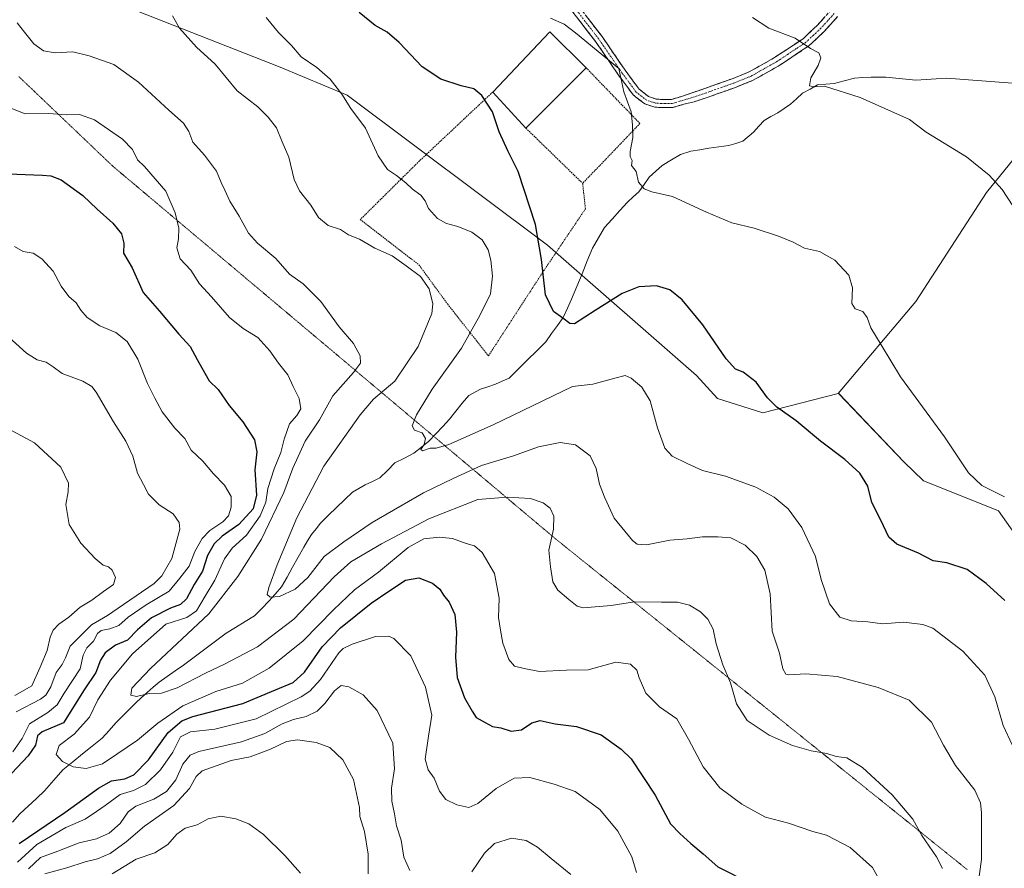
# Model space of a CAD drawing. Units: metres. Extents: x 594367 to 597843, y 4687428 to 4689790.
# Drawn here: x 594592 to 594931, y 4688793 to 4689085 of the extents above; entities that cross this region are included whole.
import ezdxf

# ---------------------------------------------------------------- set-up
doc = ezdxf.new("R2010")
doc.units = ezdxf.units.M
doc.header["$MEASUREMENT"] = 0
for name, pattern in [('TRAZO_Y_PUNTO', [1, 0.5, -0.25, 0, -0.25]), ('TRAZOS', [0.75, 0.5, -0.25]), ('TRAZOS2', [0.375, 0.25, -0.125]), ('TRAZOSX2', [1.5, 1, -0.5])]:
    doc.linetypes.add(name, pattern=pattern)
for name, color, linetype, lineweight in [('Alambrada', 19, 'TRAZOS', 0), ('Camino', 19, 'TRAZOSX2', 0), ('Camino Cxs', 19, 'Continuous', 0), ('Camino eje', 19, 'TRAZO_Y_PUNTO', 0), ('Corriente natural lineal', 142, 'Continuous', 13), ('Cultivos herbáceos CxS', 92, 'Continuous', 0), ('Curva de nivel maestra', 36, 'Continuous', 30), ('Curva de nivel normal', 36, 'Continuous', 0), ('Edificación industrial', 135, 'Continuous', 13), ('Edificación industrial Cxs', 135, 'Continuous', 13), ('Matorral CxS', 135, 'Continuous', 0), ('Pastizal CxS', 92, 'Continuous', 0), ('Vía pecuaria eje', 92, 'TRAZOS2', 0)]:
    doc.layers.add(name, color=color, linetype=linetype, lineweight=lineweight)

# ---------------------------------------------------------------- blocks, each defined once
blk = doc.blocks.new('*U150')
at = {"layer": 'Cultivos herbáceos CxS', "color": 92, "linetype": 'Continuous', "lineweight": 0}
blk.add_polyline3d([(594961.1677, 4688870.7179, 322.3136), (594929.1965, 4688916.0289, 320.7048), (594913.4271, 4688922.3397, 321.1479), (594903.3383, 4688926.3615, 321.5859), (594896.6071, 4688932.8573, 321.7503), (594874.1159, 4688956.4143, 322.012), (594874.0489, 4688956.4061, 322.0185), (594873.9901, 4688956.3989, 322.0242), (594900.7119, 4688988.1483, 318.1957), (594925.1021, 4689025.7375, 315.4571), (594961.8959, 4689070.9613, 308.5964)], dxfattribs=at)
blk = doc.blocks.new('*U154')
at = {"layer": 'Matorral CxS', "color": 135, "linetype": 'Continuous', "lineweight": 0}
blk.add_polyline3d([(594623.3317, 4689091.7613, 335.9978), (594681.6511, 4689068.9427, 331.8079), (594704.7361, 4689059.3025, 329.6536), (594773.7639, 4689007.5919, 324.0077), (594825.1591, 4688962.6037, 326.5043), (594832.2977, 4688954.7489, 326.4401), (594848.0019, 4688949.7497, 325.7291), (594873.9901, 4688956.3989, 322.0242), (594874.0489, 4688956.4061, 322.0185), (594874.1159, 4688956.4143, 322.012), (594896.6071, 4688932.8573, 321.7503), (594903.3383, 4688926.3615, 321.5859), (594913.4271, 4688922.3397, 321.1479), (594929.1965, 4688916.0289, 320.7048), (594961.1677, 4688870.7179, 322.3136)], dxfattribs=at)

msp = doc.modelspace()

# ---------------------------------------------------------------- linework, layer by layer
at = {"layer": 'Alambrada', "color": 19, "linetype": 'TRAZOS', "lineweight": 0}
for points in [[(594787.03, 4689068.72, 320.7), (594805.62, 4689049.49, 319.58), (594785.87, 4689028.85, 322.28)], [(594754.85, 4689060.3, 324.67), (594729.6, 4689036.58, 328.58), (594709.23, 4689016.39, 333.37), (594729.41, 4689000.8, 334.16), (594739.28, 4688987.28, 333.67), (594753.39, 4688969.39, 327.47), (594772, 4688998.05, 324.96), (594786.83, 4689020.08, 322.03), (594785.87, 4689028.85, 322.28)], [(594766.32, 4689047.87, 323.49), (594785.87, 4689028.85, 322.28)]]:
    msp.add_polyline3d(points, dxfattribs=at)
at = {"layer": 'Camino', "color": 19, "linetype": 'TRAZOSX2', "lineweight": 0}
for points in [[(594873.77, 4689086.33), (594869.07, 4689081.17), (594863.83, 4689076.22), (594853.31, 4689069.26), (594844.61, 4689064.37), (594838.51, 4689061.92), (594829.08, 4689058.57), (594824.25, 4689056.94), (594820.79, 4689056.13), (594816.89, 4689054.97), (594812.98, 4689054.97), (594810.7, 4689055.14), (594807.29, 4689056.22), (594803.29, 4689059.35), (594798.24, 4689066.19), (594790.31, 4689077.77), (594781.73, 4689088.89)], [(594784.01, 4689090.52), (594792.58, 4689079.42), (594800.52, 4689067.82), (594805.32, 4689061.32), (594808.62, 4689058.74), (594811.24, 4689057.91), (594813.09, 4689057.77), (594816.48, 4689057.77), (594819.99, 4689058.81), (594823.3, 4689059.98), (594828.04, 4689061.58), (594837.38, 4689064.9), (594843.23, 4689067.25), (594851.65, 4689071.98), (594852.35, 4689072.44), (594855.21, 4689074.33), (594861.84, 4689078.72), (594866.8, 4689083.4), (594871.36, 4689088.41)]]:
    msp.add_lwpolyline(points, dxfattribs=at)
at = {"layer": 'Camino Cxs', "color": 19, "linetype": 'Continuous', "lineweight": 0}
for points in [[(594873.77, 4689086.33, 313.91), (594871.42, 4689083.75, 314.16), (594869.07, 4689081.17, 314.43), (594866.45, 4689078.7, 314.63), (594863.83, 4689076.22, 314.93), (594860.32, 4689073.9, 315.24), (594856.82, 4689071.58, 315.52), (594853.31, 4689069.26, 315.77), (594848.96, 4689066.82, 316.09), (594844.61, 4689064.37, 316.44), (594841.56, 4689063.15, 316.6), (594838.51, 4689061.92, 316.81), (594835.37, 4689060.8, 317.03), (594832.22, 4689059.69, 317.3), (594829.08, 4689058.57, 317.53), (594826.67, 4689057.76, 317.68), (594824.25, 4689056.94, 317.86), (594820.79, 4689056.13, 318.13), (594816.89, 4689054.97, 318.46), (594812.98, 4689054.97, 318.81), (594810.7, 4689055.14, 319.03), (594807.29, 4689056.22, 319.34), (594805.29, 4689057.79, 319.49), (594803.29, 4689059.35, 319.62), (594800.77, 4689062.77, 319.73), (594798.24, 4689066.19, 319.94), (594795.6, 4689070.05, 320.1), (594792.95, 4689073.91, 319.9), (594790.31, 4689077.77, 319.53), (594787.45, 4689081.48, 319.43), (594784.59, 4689085.18, 319.31), (594781.73, 4689088.89, 319.06)], [(594786.87, 4689086.82, 318.96), (594789.72, 4689083.12, 319.17), (594792.58, 4689079.42, 319.34), (594795.23, 4689075.55, 319.79), (594797.87, 4689071.68, 319.95), (594800.52, 4689067.82, 319.63), (594802.92, 4689064.57, 319.45), (594805.32, 4689061.32, 319.34), (594808.62, 4689058.74, 319.13), (594811.24, 4689057.91, 318.89), (594813.09, 4689057.77, 318.71), (594816.48, 4689057.77, 318.38), (594819.99, 4689058.81, 318.06), (594823.3, 4689059.98, 317.8), (594825.67, 4689060.78, 317.6), (594828.04, 4689061.58, 317.42), (594832.71, 4689063.24, 317.06), (594837.38, 4689064.9, 316.75), (594840.31, 4689066.08, 316.57), (594843.23, 4689067.25, 316.36), (594847.44, 4689069.62, 315.96), (594851.65, 4689071.98, 315.68), (594852.35, 4689072.44, 315.64), (594855.21, 4689074.33, 315.44), (594858.53, 4689076.53, 315.19), (594861.84, 4689078.72, 314.85), (594864.32, 4689081.06, 314.6), (594866.8, 4689083.4, 314.41), (594869.08, 4689085.91, 314.16)]]:
    msp.add_polyline3d(points, dxfattribs=at)
at = {"layer": 'Camino eje', "color": 19, "linetype": 'TRAZO_Y_PUNTO', "lineweight": 0}
msp.add_lwpolyline([(594872.57, 4689087.37), (594867.94, 4689082.29), (594865.46, 4689079.95), (594862.84, 4689077.47), (594859.52, 4689075.28), (594852.66, 4689070.74), (594848.27, 4689068.26), (594843.92, 4689065.81), (594837.95, 4689063.41), (594828.56, 4689060.08), (594823.78, 4689058.46), (594820.39, 4689057.47), (594816.69, 4689056.37), (594813.03, 4689056.37), (594810.97, 4689056.53), (594807.95, 4689057.48), (594804.3, 4689060.34), (594799.38, 4689067), (594791.44, 4689078.59), (594782.87, 4689089.71)], dxfattribs=at)
at = {"layer": 'Corriente natural lineal', "color": 142, "linetype": 'Continuous', "lineweight": 13}
msp.add_polyline3d([(594589.32, 4688808.73, 347.62), (594591.86, 4688811.62, 347.2), (594594.71, 4688814.25, 346.76), (594597.55, 4688816.87, 346.48), (594600.4, 4688819.5, 346.22), (594603.56, 4688823.12, 345.79), (594606.71, 4688826.73, 345.16), (594610.09, 4688829.47, 344.32), (594613.47, 4688832.21, 343.71), (594616.84, 4688834.94, 343.48), (594620.22, 4688837.68, 342.63), (594622.6, 4688840.33, 342.29), (594624.98, 4688842.98, 341.9), (594628.41, 4688846.42, 341.4), (594631.83, 4688849.85, 340.34), (594633.8, 4688851.64, 339.78), (594635.76, 4688853.43, 339.33), (594637.84, 4688855.17, 339.19), (594639.91, 4688856.91, 338.81), (594642.69, 4688858.87, 338.37), (594645.46, 4688860.84, 338.34), (594648.24, 4688862.8, 338.1), (594651.93, 4688865.55, 337.85), (594655.61, 4688868.29, 337.46), (594659.3, 4688871.04, 337.37), (594662.98, 4688873.78, 337.07), (594666.25, 4688875.79, 336.9), (594669.53, 4688877.8, 336.5), (594672.8, 4688879.81, 336.22), (594675.27, 4688882.34, 336.15), (594677.73, 4688884.87, 335.72), (594679.9, 4688887.31, 334.6), (594682.06, 4688889.75, 333.85), (594683.97, 4688893.19, 333.92), (594685.88, 4688896.63, 333.33), (594687.79, 4688900.06, 333.18), (594689.7, 4688903.5, 333.14), (594691.07, 4688905.66, 333.03), (594692.44, 4688907.81, 332.91), (594693.97, 4688909.81, 332.83), (594695.5, 4688911.8, 332.79), (594698.26, 4688914.46, 332.59), (594701.03, 4688917.11, 332.04), (594703.79, 4688919.77, 332.01), (594706.55, 4688922.42, 331.76), (594708.72, 4688923.68, 331.52), (594710.89, 4688924.94, 331.35), (594713.41, 4688926.16, 331.26), (594715.92, 4688927.37, 331.24), (594718.55, 4688929.93, 331.1), (594721.17, 4688932.49, 330.93), (594724.45, 4688934.18, 330.51), (594727.73, 4688935.86, 330.28), (594730.31, 4688937.91, 330.06), (594732.88, 4688939.96, 329.79), (594735.25, 4688942.5, 329.45), (594737.62, 4688945.05, 329.29), (594739.99, 4688947.59, 329.13), (594742.19, 4688950.32, 328.8), (594744.39, 4688953.06, 328.5), (594746.59, 4688955.79, 328.33), (594750.61, 4688957.93, 327.89), (594753.22, 4688958.77, 327.74), (594755.83, 4688959.61, 327.72), (594758.16, 4688960.66, 327.65), (594760.49, 4688961.71, 327.54), (594763.67, 4688964.85, 327.11), (594766.85, 4688968, 326.43), (594770.02, 4688971.14, 326.09), (594773.2, 4688974.28, 325.78), (594775.17, 4688977.08, 325.56), (594777.14, 4688979.88, 325.24), (594779.11, 4688982.68, 324.75), (594780.59, 4688985.83, 324.27), (594782.06, 4688988.98, 323.81), (594783.86, 4688993.35, 323.54), (594785.65, 4688997.73, 323.16), (594787.45, 4689002.1, 322.49), (594789.24, 4689006.47, 322.06), (594791.3, 4689010.04, 321.82), (594793.35, 4689013.6, 321.71), (594796.01, 4689016.54, 321.37), (594798.68, 4689019.49, 321.02), (594801.34, 4689022.43, 320.61), (594803.28, 4689024.19, 320.4), (594805.22, 4689025.95, 320.15), (594807.03, 4689028.49, 319.76), (594808.84, 4689031.03, 319.5), (594811.07, 4689033.04, 319.15), (594813.3, 4689035.05, 318.8), (594816.47, 4689036.96, 318.48), (594819.64, 4689038.86, 318.38), (594823.15, 4689039.91, 318.26), (594826.25, 4689040.44, 318.14), (594829.35, 4689040.97, 318.05), (594832.8, 4689041.43, 317.95), (594836.24, 4689041.89, 317.81), (594838.64, 4689042.65, 317.57), (594841.03, 4689043.41, 317.28), (594844.81, 4689046.55, 316.95), (594846.61, 4689048.56, 316.83), (594848.41, 4689050.56, 316.58), (594850.77, 4689051.88, 316.41), (594853.12, 4689053.19, 316.25), (594855.34, 4689054.67, 316.16), (594857.55, 4689056.15, 315.98), (594859.6, 4689058.02, 315.66), (594861.64, 4689059.89, 315.38), (594864.26, 4689061.35, 315.14), (594866.87, 4689062.81, 314.72), (594869.7, 4689063.04, 314.58), (594872.52, 4689063.26, 314.45), (594876.06, 4689064.21, 314.33), (594879.6, 4689065.15, 314.14), (594882.44, 4689065.33, 313.94), (594885.28, 4689065.51, 313.64), (594887.86, 4689065.5, 313.34), (594890.43, 4689065.48, 313.01), (594893.87, 4689065.13, 312.81), (594897.3, 4689064.79, 312.71), (594900.74, 4689064.44, 312.58), (594904.26, 4689064.65, 312.43), (594907.77, 4689064.87, 312.27), (594911.29, 4689065.08, 312.12), (594915.83, 4689064.75, 311.91), (594920.38, 4689064.42, 311.91), (594924.92, 4689064.1, 311.64), (594929.47, 4689063.77, 311.37), (594934.01, 4689063.44, 311.14)], dxfattribs=at)
at = {"layer": 'Cultivos herbáceos CxS', "color": 92, "linetype": 'Continuous', "lineweight": 0}
for points in [[(594678.56, 4689196.16, 318.43), (594705.79, 4689180.58, 316.77), (594713.01, 4689209.44, 314.39), (594729.19, 4689224.04, 312.54), (594771.62, 4689237.14, 310.3), (594792.65, 4689241.94, 308.98), (594808.42, 4689245.55, 308.12), (594827.34, 4689236.08, 307.81), (594930.36, 4689128.81, 308.89), (594959.79, 4689100.41, 308.36), (594961.9, 4689070.96, 308.6), (594925.1, 4689025.74, 315.46), (594900.71, 4688988.15, 318.2), (594873.99, 4688956.4, 322.02)], [(595027.79, 4688761.68, 327.88), (595015.47, 4688800.79, 325.01), (595010.81, 4688810.22, 324.21), (594996.5, 4688825.14, 323.42), (594985.73, 4688833.67, 323.02), (594970.28, 4688854.27, 322.02), (594961.17, 4688870.72, 322.31), (594929.2, 4688916.03, 320.7), (594913.43, 4688922.34, 321.15), (594903.34, 4688926.36, 321.59), (594896.61, 4688932.86, 321.75), (594874.12, 4688956.41, 322.01), (594874.05, 4688956.41, 322.02), (594873.99, 4688956.4, 322.02)]]:
    msp.add_polyline3d(points, dxfattribs=at)
at = {"layer": 'Curva de nivel maestra', "color": 36, "linetype": 'Continuous', "lineweight": 30}
for points in [[(594931.38, 4688885.05, 325), (594924.97, 4688890.98, 325), (594918.4, 4688895.72, 325), (594911.35, 4688898.13, 325), (594906.68, 4688898.77, 325), (594901.68, 4688901.41, 325), (594894.18, 4688904.53, 325), (594891.36, 4688906.92, 325), (594888.61, 4688912.74, 325), (594885.55, 4688918.88, 325), (594884.18, 4688924.5, 325), (594881.46, 4688928.95, 325), (594876.28, 4688933.66, 325), (594867.81, 4688940.03, 325), (594859.48, 4688947.03, 325), (594852.85, 4688951.74, 325), (594849.62, 4688954.96, 325), (594845.71, 4688960.33, 325), (594841.17, 4688963.73, 325), (594838.51, 4688964.83, 325), (594835.34, 4688968.43, 325), (594827.3, 4688980.07, 325), (594820.17, 4688988.72, 325), (594815.95, 4688992.17, 325), (594811.29, 4688993.59, 325), (594805.19, 4688993.19, 325), (594799.48, 4688990.88, 325), (594790.2, 4688985.01, 325), (594783.07, 4688980.45, 325), (594781.48, 4688980.61, 325), (594779.01, 4688982.4, 325), (594775.82, 4688984.68, 325), (594773.04, 4688990.43, 325), (594771.69, 4689002.57, 325), (594769.66, 4689014.66, 325), (594763.69, 4689032.91, 325), (594760.16, 4689039.89, 325), (594757.11, 4689046.67, 325), (594754.76, 4689053.49, 325), (594751.12, 4689059.14, 325), (594748.35, 4689061.42, 325), (594743.98, 4689062.5, 325), (594737, 4689064.78, 325), (594730.57, 4689069.02, 325), (594722.59, 4689077.37, 325), (594718.44, 4689080.91, 325), (594714.31, 4689083.22, 325), (594708.85, 4689087.74, 325)], [(594584.69, 4689032.29, 350), (594599.71, 4689031.67, 350), (594602.57, 4689031.49, 350), (594606.13, 4689030.06, 350), (594613.59, 4689024.7, 350), (594618.53, 4689019.97, 350), (594623.92, 4689015.14, 350), (594626.93, 4689011.48, 350), (594627.73, 4689008.28, 350), (594627.56, 4689004.78, 350), (594630.54, 4688999.76, 350), (594634.36, 4688991.25, 350), (594639.96, 4688984.85, 350), (594646.71, 4688976.93, 350), (594650.57, 4688972.68, 350), (594652.94, 4688968.17, 350), (594655.63, 4688963.45, 350), (594657.13, 4688960.78, 350), (594660.24, 4688957.79, 350), (594664.06, 4688952.28, 350), (594668.74, 4688946.62, 350), (594672.74, 4688940.44, 350), (594673.5, 4688936.36, 350), (594672.88, 4688930.08, 350), (594673.43, 4688921.35, 350), (594672.32, 4688916.73, 350), (594667.32, 4688911.31, 350), (594661.55, 4688907.23, 350), (594658.88, 4688904.57, 350), (594656.56, 4688900.57, 350), (594654.86, 4688895.23, 350), (594651.99, 4688890.57, 350), (594649.36, 4688885.68, 350), (594647.22, 4688883.7, 350), (594643.79, 4688882.49, 350), (594637.26, 4688879.17, 350), (594632.44, 4688874.96, 350), (594629.02, 4688871.44, 350), (594624.83, 4688869.74, 350), (594621.33, 4688867.11, 350), (594619.67, 4688864.48, 350), (594618.04, 4688860.23, 350), (594614.09, 4688854.32, 350), (594606.88, 4688842.9, 350), (594599.56, 4688839.85, 350), (594597.97, 4688838.4, 350), (594597.23, 4688835.23, 350), (594594.68, 4688831.57, 350), (594587.19, 4688823.57, 350)], [(594591.68, 4688801.35, 350), (594607.35, 4688812.07, 350), (594619.03, 4688820.46, 350), (594623.43, 4688822.9, 350), (594628.03, 4688823.62, 350), (594631.21, 4688825.06, 350), (594636.24, 4688830.16, 350), (594642.98, 4688839.6, 350), (594647.71, 4688843.64, 350), (594651.46, 4688845.1, 350), (594668.68, 4688849.62, 350), (594680.01, 4688854.28, 350), (594686.08, 4688856.79, 350), (594689.95, 4688860.43, 350), (594696.08, 4688869.08, 350), (594702.35, 4688875.69, 350), (594713.01, 4688884.17, 350), (594719.1, 4688888.26, 350), (594724.77, 4688892.12, 350), (594729.42, 4688892.89, 350), (594734.13, 4688891.02, 350), (594736.61, 4688889, 350), (594737.85, 4688886.92, 350), (594739.83, 4688884.48, 350), (594741.85, 4688880.22, 350), (594742.43, 4688874.15, 350), (594742.04, 4688865.57, 350), (594742.64, 4688858.57, 350), (594745.14, 4688851.51, 350), (594747.8, 4688846.96, 350), (594749.14, 4688844.73, 350), (594752.31, 4688843.1, 350), (594754.8, 4688841.72, 350), (594757.63, 4688841.26, 350), (594761.27, 4688840.02, 350), (594764.8, 4688840.53, 350), (594768.35, 4688842.95, 350), (594771.24, 4688843.73, 350), (594776.43, 4688842.53, 350), (594783.78, 4688841.66, 350), (594792.28, 4688838.83, 350), (594799.18, 4688833.9, 350), (594802.59, 4688830.48, 350), (594810.89, 4688818.04, 350), (594816.19, 4688808.13, 350), (594819.31, 4688804.79, 350), (594823.13, 4688801.35, 350), (594827.43, 4688797.8, 350), (594832.52, 4688793.34, 350), (594843.83, 4688787.53, 350)]]:
    msp.add_polyline3d(points, dxfattribs=at)
at = {"layer": 'Curva de nivel normal', "color": 36, "linetype": 'Continuous', "lineweight": 0}
for points in [[(594644.53, 4689086.61, 335), (594646.85, 4689082.3, 335), (594652.79, 4689075.82, 335), (594659.19, 4689069.88, 335), (594666.74, 4689060.8, 335), (594673.91, 4689055.26, 335), (594677.48, 4689051.63, 335), (594680.34, 4689048.01, 335), (594682.24, 4689043.16, 335), (594684.62, 4689037.9, 335), (594686.46, 4689030.19, 335), (594688.27, 4689026.25, 335), (594692.22, 4689021.3, 335), (594694.85, 4689017.07, 335), (594698.12, 4689014.34, 335), (594702.41, 4689012.94, 335), (594705.16, 4689011.17, 335), (594708.93, 4689009.67, 335), (594714.26, 4689006.56, 335), (594720.24, 4689003.83, 335), (594724.99, 4689000.44, 335), (594729.99, 4688996.72, 335), (594732.92, 4688992.51, 335), (594734.25, 4688987.39, 335), (594733.93, 4688983.99, 335), (594729.21, 4688972.67, 335), (594721.15, 4688960.73, 335), (594713.75, 4688954.45, 335), (594709.14, 4688949.07, 335), (594696.68, 4688931.41, 335), (594687.32, 4688913.59, 335), (594680.57, 4688897.4, 335), (594677.68, 4688889.6, 335), (594677.1, 4688887.21, 335), (594678.14, 4688886.2, 335), (594681.32, 4688886.47, 335), (594686.81, 4688888.94, 335), (594691.13, 4688893.05, 335), (594696.8, 4688900.29, 335), (594703.5, 4688905.26, 335), (594713.3, 4688911.98, 335), (594731.03, 4688922.19, 335), (594741.18, 4688927.12, 335), (594751.02, 4688931.61, 335), (594762.06, 4688935, 335), (594770.69, 4688938.06, 335), (594778.1, 4688939.5, 335), (594783.44, 4688938.72, 335), (594788.43, 4688934.98, 335), (594790.5, 4688930.57, 335), (594791.63, 4688925.23, 335), (594793.53, 4688920.42, 335), (594796.76, 4688913.51, 335), (594803.02, 4688905.73, 335), (594804.62, 4688904.52, 335), (594807.89, 4688904.28, 335), (594815.89, 4688905.9, 335), (594821.91, 4688906.38, 335), (594827.17, 4688907.05, 335), (594832.42, 4688907.04, 335), (594836.92, 4688906.74, 335), (594841.89, 4688904.18, 335), (594845.9, 4688900.31, 335), (594848.65, 4688895.55, 335), (594850.55, 4688887.42, 335), (594851.2, 4688874.57, 335), (594853.68, 4688866.9, 335), (594854.9, 4688861.57, 335), (594855.88, 4688859.75, 335), (594856.85, 4688859.44, 335), (594862.76, 4688859.86, 335), (594873.56, 4688858.92, 335), (594887.7, 4688855.14, 335), (594898.39, 4688850.69, 335), (594906.11, 4688843.17, 335), (594910.24, 4688835.28, 335), (594914.42, 4688828.18, 335), (594921.07, 4688819.69, 335), (594923, 4688815.31, 335), (594923.3, 4688812, 335), (594923.33, 4688795.83, 335), (594921.86, 4688785.09, 335)], [(594676.8, 4689086.03, 330), (594680.98, 4689080.88, 330), (594685.45, 4689076.34, 330), (594688.89, 4689072.46, 330), (594694.24, 4689068.8, 330), (594698.86, 4689064.75, 330), (594702.8, 4689059.58, 330), (594706, 4689054.65, 330), (594711, 4689047.91, 330), (594715.36, 4689038.31, 330), (594718.63, 4689033.66, 330), (594721.69, 4689031.54, 330), (594724.96, 4689029.05, 330), (594727.16, 4689026.87, 330), (594730.03, 4689024.75, 330), (594731.53, 4689022.79, 330), (594732.76, 4689020.15, 330), (594735.83, 4689016.72, 330), (594738.9, 4689015.02, 330), (594742.89, 4689014.04, 330), (594747.64, 4689012.09, 330), (594751.2, 4689009.42, 330), (594753.33, 4689005.95, 330), (594754.27, 4689002.38, 330), (594754.82, 4688996.9, 330), (594754.07, 4688990.76, 330), (594750.46, 4688983.33, 330), (594744.15, 4688972.03, 330), (594734.01, 4688957.88, 330), (594728.56, 4688949.04, 330), (594727.06, 4688945.24, 330), (594727.9, 4688943.77, 330), (594730.58, 4688942.92, 330), (594731.68, 4688940.96, 330), (594731.18, 4688938.9, 330), (594730.08, 4688937.14, 330), (594730.64, 4688936.68, 330), (594733.34, 4688937.56, 330), (594735.38, 4688937.6, 330), (594739.76, 4688938.85, 330), (594755.01, 4688945.61, 330), (594782.33, 4688958.9, 330), (594789.33, 4688959.62, 330), (594797.01, 4688961.7, 330), (594800.57, 4688962.66, 330), (594802.57, 4688961.71, 330), (594806.3, 4688958.57, 330), (594809.11, 4688953.92, 330), (594811.7, 4688944.59, 330), (594814.22, 4688937.56, 330), (594816.74, 4688934.78, 330), (594821.9, 4688932.36, 330), (594827.22, 4688929.91, 330), (594835.14, 4688927.96, 330), (594845.52, 4688924.12, 330), (594851.93, 4688920.73, 330), (594856.7, 4688916.69, 330), (594861.39, 4688910.28, 330), (594866.17, 4688900.22, 330), (594868.09, 4688892.32, 330), (594870.92, 4688883.97, 330), (594874.47, 4688879.36, 330), (594878.4, 4688878.12, 330), (594884.2, 4688877.7, 330), (594889.23, 4688877.03, 330), (594896.53, 4688877.68, 330), (594903.08, 4688876.86, 330), (594906.61, 4688875.5, 330), (594916.9, 4688867.68, 330), (594924.46, 4688859.35, 330), (594927.97, 4688851.9, 330), (594930.77, 4688842, 330), (594933.87, 4688835.29, 330)], [(594774.83, 4689085.82, 320), (594779.52, 4689083.76, 320), (594783.36, 4689080.74, 320), (594798.29, 4689068.44, 320), (594800.07, 4689060.36, 320), (594802.6, 4689053.47, 320), (594803.04, 4689049.04, 320), (594803.15, 4689044.61, 320), (594802.19, 4689039.79, 320), (594802.19, 4689038.09, 320), (594802.93, 4689036.79, 320), (594802.69, 4689035.01, 320), (594804.26, 4689032.99, 320), (594805.15, 4689029.26, 320), (594807.06, 4689026.95, 320), (594809.71, 4689025.94, 320), (594816.84, 4689024.33, 320), (594828.58, 4689018.97, 320), (594837.28, 4689015.29, 320), (594844.98, 4689013.36, 320), (594853.35, 4689010.69, 320), (594858.38, 4689008.6, 320), (594862.35, 4689006.57, 320), (594867.53, 4689005.42, 320), (594872.82, 4689002.37, 320), (594877.67, 4688997.22, 320), (594878.93, 4688992.82, 320), (594878.62, 4688987.5, 320), (594879.8, 4688985.66, 320), (594882.45, 4688984.69, 320), (594883.92, 4688982.67, 320), (594885.24, 4688979.1, 320), (594888.71, 4688973.23, 320), (594895.48, 4688962.17, 320), (594910.59, 4688941.48, 320), (594918.91, 4688929.13, 320), (594923.45, 4688924.67, 320), (594931.24, 4688920.79, 320)], [(594844.43, 4689086, 315), (594850.04, 4689082.4, 315), (594859.12, 4689078.84, 315), (594864.37, 4689075.32, 315), (594867.25, 4689073.81, 315), (594867.94, 4689072.17, 315), (594867.07, 4689069.43, 315), (594864.5, 4689065.23, 315), (594864.06, 4689062.42, 315), (594865.85, 4689062.1, 315), (594869.18, 4689062.39, 315), (594881.53, 4689058.5, 315), (594898.57, 4689050.91, 315), (594904.26, 4689046.55, 315), (594918.17, 4689038.02, 315), (594925.97, 4689031.71, 315), (594930.48, 4689026.73, 315), (594934.12, 4689021.09, 315)], [(594909.95, 4688792.68, 340), (594907.79, 4688796.8, 340), (594902.84, 4688804.06, 340), (594899.73, 4688809.75, 340), (594892.54, 4688818.09, 340), (594882.33, 4688827.55, 340), (594876.93, 4688830.82, 340), (594873.22, 4688831.36, 340), (594870.06, 4688832.32, 340), (594864.68, 4688833.26, 340), (594858.26, 4688835.06, 340), (594850.17, 4688838.7, 340), (594842.56, 4688843.78, 340), (594838.89, 4688849.44, 340), (594836.78, 4688856.67, 340), (594834.17, 4688862.92, 340), (594831.89, 4688870.21, 340), (594830.81, 4688875.17, 340), (594828.97, 4688878.66, 340), (594826.51, 4688881.16, 340), (594822.71, 4688883.49, 340), (594818.59, 4688884.5, 340), (594813.03, 4688884.55, 340), (594803.71, 4688884.68, 340), (594795.71, 4688883.37, 340), (594786.1, 4688882.56, 340), (594783.94, 4688883.18, 340), (594781.06, 4688885.38, 340), (594777.33, 4688888.66, 340), (594775.59, 4688891.57, 340), (594774.76, 4688896.72, 340), (594774.25, 4688902.44, 340), (594775.8, 4688909.69, 340), (594775.99, 4688914.21, 340), (594774.66, 4688916.88, 340), (594772.26, 4688918.72, 340), (594767.88, 4688920.27, 340), (594759.82, 4688920.65, 340), (594749.7, 4688919.92, 340), (594732.9, 4688913.21, 340), (594716.51, 4688904.6, 340), (594706.01, 4688898.46, 340), (594700.17, 4688893.27, 340), (594686.29, 4688878.65, 340), (594673.83, 4688869.14, 340), (594667.01, 4688865.61, 340), (594662.39, 4688863.1, 340), (594655.86, 4688860.1, 340), (594646.06, 4688854.95, 340), (594640.68, 4688853.16, 340), (594636.47, 4688853.08, 340), (594632.04, 4688852.02, 340), (594630.13, 4688852.45, 340), (594630.46, 4688854.93, 340), (594636.91, 4688861.61, 340), (594657.01, 4688880.47, 340), (594667.06, 4688893.37, 340), (594675.13, 4688906.26, 340), (594682.91, 4688922.35, 340), (594685.99, 4688930.71, 340), (594690.2, 4688940.02, 340), (594695.11, 4688947.33, 340), (594699.75, 4688955.61, 340), (594706.88, 4688963.66, 340), (594709.27, 4688966.9, 340), (594709.22, 4688969.36, 340), (594706.92, 4688973.64, 340), (594701.99, 4688979.39, 340), (594695.64, 4688988.16, 340), (594689.54, 4688994.23, 340), (594684.79, 4688997.58, 340), (594680.08, 4689002.97, 340), (594673.75, 4689008.25, 340), (594670.72, 4689011.72, 340), (594667.52, 4689017.5, 340), (594664.26, 4689022.72, 340), (594662.58, 4689026.54, 340), (594661.24, 4689029.19, 340), (594659.7, 4689033.08, 340), (594655.47, 4689038.57, 340), (594651.54, 4689043.06, 340), (594650.11, 4689046.71, 340), (594648.28, 4689049.58, 340), (594643.2, 4689054.08, 340), (594632.78, 4689063.75, 340), (594624.21, 4689069.86, 340), (594615.71, 4689072.8, 340), (594610.13, 4689074.17, 340), (594604, 4689073.85, 340), (594600.06, 4689074.55, 340), (594596.69, 4689076.93, 340), (594593.49, 4689080.97, 340), (594590.9, 4689084.14, 340)], [(594588.7, 4689054.78, 345), (594593.7, 4689052.78, 345), (594601.9, 4689052.97, 345), (594607.88, 4689052.49, 345), (594612.45, 4689052.55, 345), (594617.65, 4689050.77, 345), (594627.2, 4689044.14, 345), (594630.69, 4689040.51, 345), (594632.38, 4689036.94, 345), (594634.78, 4689034.67, 345), (594642.22, 4689026.12, 345), (594645.46, 4689018.69, 345), (594646.68, 4689013.36, 345), (594646.56, 4689009.78, 345), (594646, 4689006.65, 345), (594647.08, 4689002.79, 345), (594650.77, 4688998.99, 345), (594653.77, 4688994.22, 345), (594657.92, 4688989.8, 345), (594664.12, 4688982.58, 345), (594668.9, 4688978.78, 345), (594673.87, 4688975.78, 345), (594678.07, 4688971.12, 345), (594681.05, 4688966.9, 345), (594684.29, 4688962.9, 345), (594686.03, 4688958.86, 345), (594688.09, 4688954.75, 345), (594688.68, 4688951.2, 345), (594687.39, 4688948.86, 345), (594684.84, 4688945.98, 345), (594682.94, 4688940.71, 345), (594681.83, 4688936.15, 345), (594679.5, 4688930.52, 345), (594677.32, 4688923.71, 345), (594676.64, 4688918.94, 345), (594674.76, 4688914.23, 345), (594670, 4688907.57, 345), (594665, 4688903.18, 345), (594662.36, 4688899.44, 345), (594659.12, 4688892.14, 345), (594655.75, 4688886.64, 345), (594652.81, 4688881.57, 345), (594649.37, 4688879.21, 345), (594642.22, 4688876.9, 345), (594630.75, 4688866.71, 345), (594623.13, 4688857.64, 345), (594618.76, 4688850.9, 345), (594615.84, 4688844.86, 345), (594610.61, 4688839.06, 345), (594605.37, 4688835.06, 345), (594604.44, 4688832.07, 345), (594606.53, 4688829.58, 345), (594608.43, 4688828.69, 345), (594610.21, 4688827.76, 345), (594614.7, 4688827.21, 345), (594620.32, 4688828.85, 345), (594625.35, 4688832.1, 345), (594632.42, 4688836.91, 345), (594639.42, 4688842.86, 345), (594648.06, 4688848.8, 345), (594659.39, 4688853.71, 345), (594668.64, 4688856.62, 345), (594677.8, 4688861.77, 345), (594689.58, 4688871.23, 345), (594699.94, 4688881.9, 345), (594707.23, 4688888.72, 345), (594715.49, 4688894.85, 345), (594725.69, 4688903.33, 345), (594731.12, 4688906.36, 345), (594736.44, 4688906.94, 345), (594740.96, 4688906.51, 345), (594745.69, 4688904.78, 345), (594748.59, 4688903.97, 345), (594751.21, 4688901.64, 345), (594755.45, 4688894.34, 345), (594757.06, 4688885.95, 345), (594756.85, 4688879.21, 345), (594757.59, 4688874.86, 345), (594758.32, 4688870.38, 345), (594760.44, 4688864.71, 345), (594762.41, 4688862.45, 345), (594765.73, 4688861.62, 345), (594771.03, 4688860.58, 345), (594780.29, 4688861.05, 345), (594787.79, 4688861.15, 345), (594797.35, 4688863.83, 345), (594802.38, 4688863.17, 345), (594804.51, 4688861.12, 345), (594805.32, 4688858.45, 345), (594807.65, 4688853.16, 345), (594812.38, 4688848.43, 345), (594818.36, 4688844.3, 345), (594822.33, 4688837.32, 345), (594827.46, 4688827.71, 345), (594833.19, 4688820.58, 345), (594840.76, 4688814.95, 345), (594844.89, 4688812.65, 345), (594848.94, 4688810.44, 345), (594856.88, 4688808.35, 345), (594865.25, 4688805.45, 345), (594869.94, 4688804.16, 345), (594878.06, 4688799.95, 345), (594885.8, 4688793.02, 345), (594888.61, 4688787.91, 345)], [(594590.01, 4689007.07, 355), (594593.01, 4689005.34, 355), (594596.41, 4689004.78, 355), (594599.44, 4689002.86, 355), (594603.3, 4688998.63, 355), (594606.05, 4688993.37, 355), (594608.71, 4688989.91, 355), (594611.28, 4688987.63, 355), (594612.88, 4688985.1, 355), (594615.09, 4688982.64, 355), (594619.48, 4688979.7, 355), (594624.96, 4688977.51, 355), (594628.86, 4688974.41, 355), (594632.58, 4688968.26, 355), (594635.86, 4688959.9, 355), (594638.43, 4688954.83, 355), (594640.88, 4688950.12, 355), (594645.29, 4688944.51, 355), (594648.69, 4688940.91, 355), (594650.97, 4688936.86, 355), (594654.94, 4688933.16, 355), (594658.58, 4688928.8, 355), (594662.41, 4688924.89, 355), (594664.69, 4688920.94, 355), (594664.74, 4688917.21, 355), (594663.82, 4688914.3, 355), (594661.87, 4688912.16, 355), (594657.4, 4688909.27, 355), (594654.73, 4688906.45, 355), (594652.16, 4688901.94, 355), (594650.2, 4688896.89, 355), (594646.99, 4688892.77, 355), (594643.34, 4688888.36, 355), (594635.35, 4688883.58, 355), (594629.24, 4688879.37, 355), (594625.94, 4688876.53, 355), (594622.86, 4688875.28, 355), (594619.91, 4688874.8, 355), (594618.61, 4688873.69, 355), (594617.23, 4688871.06, 355), (594614.96, 4688868.76, 355), (594613.69, 4688866.2, 355), (594612.68, 4688861.56, 355), (594607.15, 4688853.16, 355), (594604.68, 4688849.16, 355), (594601.56, 4688846.47, 355), (594595.23, 4688842.55, 355), (594592.63, 4688837.48, 355), (594589.4, 4688832.98, 355)], [(594586.82, 4688977.04, 360), (594594.17, 4688970.39, 360), (594597.83, 4688968.05, 360), (594600.97, 4688967.19, 360), (594603.4, 4688965.62, 360), (594606.47, 4688963.29, 360), (594613.56, 4688960.73, 360), (594616.73, 4688958.86, 360), (594618.22, 4688956.9, 360), (594624.15, 4688946.66, 360), (594628.41, 4688940.02, 360), (594630.83, 4688934.88, 360), (594632.39, 4688928.94, 360), (594634.53, 4688925.08, 360), (594636.24, 4688921.79, 360), (594639.85, 4688918.07, 360), (594644.69, 4688914.99, 360), (594646.8, 4688911.99, 360), (594647.04, 4688909.64, 360), (594644.3, 4688899.57, 360), (594640.83, 4688893.59, 360), (594638.16, 4688890.9, 360), (594627.54, 4688883.75, 360), (594622.06, 4688879.97, 360), (594616.57, 4688876.75, 360), (594612.87, 4688873, 360), (594609.25, 4688869.32, 360), (594607.63, 4688865.38, 360), (594606.44, 4688863.05, 360), (594604.41, 4688860.27, 360), (594602.57, 4688855.3, 360), (594600.82, 4688852.44, 360), (594599, 4688851.04, 360), (594590.54, 4688846.67, 360)], [(594590.1, 4688852.38, 365), (594596, 4688855.69, 365), (594598.88, 4688862.17, 365), (594601.27, 4688867.83, 365), (594602.32, 4688872.4, 365), (594603.3, 4688874.9, 365), (594605.26, 4688876.93, 365), (594608.72, 4688879.4, 365), (594612.68, 4688882.77, 365), (594616.68, 4688885.23, 365), (594620.68, 4688888.24, 365), (594624.09, 4688890.66, 365), (594624.82, 4688893.01, 365), (594623.7, 4688895.5, 365), (594622.41, 4688896.66, 365), (594620.62, 4688897.32, 365), (594617.85, 4688899.59, 365), (594612.9, 4688904.9, 365), (594608.84, 4688911.23, 365), (594607.77, 4688918.23, 365), (594608.52, 4688922.58, 365), (594608.63, 4688925.51, 365), (594606.04, 4688931.08, 365), (594596.86, 4688939.44, 365), (594584.62, 4688945.93, 365)], [(594591.01, 4688794.93, 355), (594597.68, 4688801.04, 355), (594607.68, 4688806.8, 355), (594614.33, 4688809.71, 355), (594618.27, 4688812.38, 355), (594621.33, 4688814.46, 355), (594626.44, 4688818.25, 355), (594631.05, 4688819.62, 355), (594635.16, 4688821.62, 355), (594640.39, 4688826.77, 355), (594644.57, 4688832.87, 355), (594647.24, 4688838.06, 355), (594650.65, 4688839.78, 355), (594659.13, 4688840.73, 355), (594673.38, 4688844.32, 355), (594688.87, 4688851.86, 355), (594691.79, 4688853.8, 355), (594695.48, 4688857.91, 355), (594701.77, 4688867.01, 355), (594703.3, 4688868.6, 355), (594706.45, 4688870.03, 355), (594714.42, 4688872.64, 355), (594718.89, 4688872.81, 355), (594720.83, 4688872.05, 355), (594726.67, 4688865.98, 355), (594731.64, 4688855.25, 355), (594733.9, 4688845.57, 355), (594732.76, 4688838.29, 355), (594731.55, 4688830.43, 355), (594732.58, 4688826.73, 355), (594734.63, 4688823.89, 355), (594736.56, 4688819.37, 355), (594738.66, 4688816.55, 355), (594742.48, 4688814.7, 355), (594746.63, 4688813.7, 355), (594749.68, 4688815.08, 355), (594756.01, 4688820.35, 355), (594762.26, 4688823.89, 355), (594767.68, 4688824.09, 355), (594776.01, 4688821.76, 355), (594783.32, 4688819.32, 355), (594791.79, 4688813.04, 355), (594798.04, 4688805.62, 355), (594802.81, 4688796.76, 355), (594804.42, 4688791.39, 355)], [(594594.89, 4688792.59, 360), (594599.03, 4688796.55, 360), (594605.01, 4688798.67, 360), (594612.33, 4688801.6, 360), (594618.27, 4688802.99, 360), (594622.66, 4688804.87, 360), (594626.48, 4688808.23, 360), (594629.19, 4688812.25, 360), (594631.81, 4688814.22, 360), (594638, 4688816.66, 360), (594642.45, 4688819.22, 360), (594645.58, 4688823.23, 360), (594647.99, 4688828.63, 360), (594650.6, 4688831.76, 360), (594653.54, 4688833.1, 360), (594668.25, 4688836.4, 360), (594676.33, 4688839.21, 360), (594682.26, 4688842.57, 360), (594686.23, 4688844.1, 360), (594690.56, 4688845.06, 360), (594694.35, 4688846.93, 360), (594697.03, 4688849.55, 360), (594700.35, 4688853.97, 360), (594702.68, 4688855.79, 360), (594705.32, 4688855.39, 360), (594710.22, 4688852.6, 360), (594715.08, 4688847.13, 360), (594720.4, 4688835.88, 360), (594721.01, 4688827.07, 360), (594719.97, 4688820.44, 360), (594720.07, 4688815.95, 360), (594721.04, 4688811.59, 360), (594721.68, 4688807.4, 360), (594723.29, 4688802.52, 360), (594724.2, 4688796.59, 360), (594726.24, 4688792.09, 360)], [(594711.93, 4688790.9, 365), (594711.95, 4688797.64, 365), (594710.66, 4688805.46, 365), (594709.1, 4688810.62, 365), (594708.89, 4688813.77, 365), (594706.9, 4688823.41, 365), (594703.18, 4688830.23, 365), (594698.74, 4688834.42, 365), (594694.01, 4688836.18, 365), (594687.63, 4688837.1, 365), (594683.83, 4688836.46, 365), (594678.3, 4688833.8, 365), (594671.28, 4688831.22, 365), (594664.76, 4688829.93, 365), (594654.72, 4688826.35, 365), (594652.67, 4688824.46, 365), (594650.32, 4688820.33, 365), (594644.93, 4688814.42, 365), (594634.85, 4688807.36, 365), (594628.49, 4688801.86, 365), (594623.01, 4688797.93, 365), (594618.68, 4688796.08, 365), (594614.34, 4688795.02, 365), (594608.08, 4688792.94, 365), (594600.51, 4688790.89, 365)], [(594623.68, 4688790.93, 370), (594632.01, 4688795.91, 370), (594638.41, 4688798.17, 370), (594642.83, 4688801.05, 370), (594645.98, 4688804.57, 370), (594648.89, 4688806.65, 370), (594652.98, 4688807.78, 370), (594656.79, 4688809.9, 370), (594661.12, 4688810.72, 370), (594666.37, 4688809.8, 370), (594670.76, 4688808.07, 370), (594675.87, 4688804.45, 370), (594683.23, 4688797.26, 370), (594688.6, 4688791.09, 370)], [(594747.7, 4688791.52, 360), (594752.01, 4688797.97, 360), (594755.46, 4688801.33, 360), (594761.34, 4688803.23, 360), (594766.44, 4688802.4, 360), (594770.3, 4688800.12, 360), (594774.96, 4688796.18, 360), (594781.74, 4688790.63, 360)]]:
    msp.add_polyline3d(points, dxfattribs=at)
at = {"layer": 'Edificación industrial', "color": 135, "linetype": 'Continuous', "lineweight": 13}
msp.add_polyline3d([(594787.03, 4689068.72, 320.7), (594766.32, 4689047.87, 323.49), (594754.85, 4689060.3, 324.67), (594774.6, 4689081.05, 320.53), (594787.03, 4689068.72, 320.7)], dxfattribs=at)
at = {"layer": 'Edificación industrial Cxs', "color": 135, "linetype": 'Continuous', "lineweight": 13}
msp.add_polyline3d([(594787.03, 4689068.72, 320.7), (594766.32, 4689047.87, 323.49), (594754.85, 4689060.3, 324.67), (594774.6, 4689081.05, 320.53), (594787.03, 4689068.72, 320.7)], close=True, dxfattribs=at)
at = {"layer": 'Matorral CxS', "color": 135, "linetype": 'Continuous', "lineweight": 0}
for points in [[(594678.56, 4689196.16, 318.43), (594607.52, 4689101.28, 335.16), (594623.33, 4689091.76, 336), (594681.65, 4689068.94, 331.81), (594704.74, 4689059.3, 329.65), (594773.76, 4689007.59, 324.01), (594825.16, 4688962.6, 326.5), (594832.3, 4688954.75, 326.44), (594848, 4688949.75, 325.73), (594873.99, 4688956.4, 322.02)], [(595027.79, 4688761.68, 327.88), (595015.47, 4688800.79, 325.01), (595010.81, 4688810.22, 324.21), (594996.5, 4688825.14, 323.42), (594985.73, 4688833.67, 323.02), (594970.28, 4688854.27, 322.02), (594961.17, 4688870.72, 322.31), (594929.2, 4688916.03, 320.7), (594913.43, 4688922.34, 321.15), (594903.34, 4688926.36, 321.59), (594896.61, 4688932.86, 321.75), (594874.12, 4688956.41, 322.01), (594874.05, 4688956.41, 322.02), (594873.99, 4688956.4, 322.02)]]:
    msp.add_polyline3d(points, dxfattribs=at)
at = {"layer": 'Pastizal CxS', "color": 92, "linetype": 'Continuous', "lineweight": 0}
msp.add_polyline3d([(594848, 4688949.75, 325.73), (594832.3, 4688954.75, 326.44), (594825.16, 4688962.6, 326.5), (594773.76, 4689007.59, 324.01), (594704.74, 4689059.3, 329.65), (594681.65, 4689068.94, 331.81), (594623.33, 4689091.76, 336), (594607.52, 4689101.28, 335.16), (594678.56, 4689196.16, 318.43), (594705.79, 4689180.58, 316.77), (594713.01, 4689209.44, 314.39), (594729.19, 4689224.04, 312.54), (594771.62, 4689237.14, 310.3), (594792.65, 4689241.94, 308.98), (594808.42, 4689245.55, 308.12), (594827.34, 4689236.08, 307.81), (594930.36, 4689128.81, 308.89), (594959.79, 4689100.41, 308.36), (594961.9, 4689070.96, 308.6), (594925.1, 4689025.74, 315.46), (594900.71, 4688988.15, 318.2), (594873.99, 4688956.4, 322.02), (594848, 4688949.75, 325.73)], close=True, dxfattribs=at)
for points in [[(594678.56, 4689196.16, 318.43), (594705.79, 4689180.58, 316.77), (594713.01, 4689209.44, 314.39), (594729.19, 4689224.04, 312.54), (594771.62, 4689237.14, 310.3), (594792.65, 4689241.94, 308.98), (594808.42, 4689245.55, 308.12), (594827.34, 4689236.08, 307.81), (594930.36, 4689128.81, 308.89), (594959.79, 4689100.41, 308.36), (594961.9, 4689070.96, 308.6), (594925.1, 4689025.74, 315.46), (594900.71, 4688988.15, 318.2), (594873.99, 4688956.4, 322.02)], [(594678.56, 4689196.16, 318.43), (594607.52, 4689101.28, 335.16), (594623.33, 4689091.76, 336), (594681.65, 4689068.94, 331.81), (594704.74, 4689059.3, 329.65), (594773.76, 4689007.59, 324.01), (594825.16, 4688962.6, 326.5), (594832.3, 4688954.75, 326.44), (594848, 4688949.75, 325.73), (594873.99, 4688956.4, 322.02)]]:
    msp.add_polyline3d(points, dxfattribs=at)
at = {"layer": 'Vía pecuaria eje', "color": 92, "linetype": 'TRAZOS2', "lineweight": 0}
msp.add_polyline3d([(594591.46, 4689065.71, 342.27), (594595.06, 4689062.27, 342.83), (594598.67, 4689058.83, 343.31), (594602.28, 4689055.39, 344.18), (594605.88, 4689051.95, 345.11), (594609.49, 4689048.52, 345.8), (594613.1, 4689045.08, 346.26), (594616.7, 4689041.64, 346.48), (594620.31, 4689038.2, 346.62), (594623.92, 4689034.76, 346.65), (594627.73, 4689031.55, 346.54), (594631.55, 4689028.34, 346.4), (594635.36, 4689025.13, 346.29), (594639.17, 4689021.92, 346.08), (594642.99, 4689018.71, 345.56), (594646.8, 4689015.5, 344.76), (594650.61, 4689012.29, 343.6), (594654.43, 4689009.09, 342.97), (594658.24, 4689005.88, 342.53), (594662.06, 4689002.67, 342.06), (594665.87, 4688999.46, 341.88), (594669.68, 4688996.25, 341.85), (594673.5, 4688993.04, 341.9), (594677.31, 4688989.83, 342.08), (594681.13, 4688986.62, 341.68), (594684.94, 4688983.41, 341.71), (594688.75, 4688980.2, 341.74), (594692.57, 4688976.99, 341.52), (594696.38, 4688973.78, 341.26), (594700.2, 4688970.57, 341.03), (594704.01, 4688967.36, 340.7), (594707.82, 4688964.15, 339.7), (594711.64, 4688960.94, 337.71), (594715.45, 4688957.73, 335.6), (594719.27, 4688954.52, 333.4), (594723.08, 4688951.31, 331.63), (594726.89, 4688948.1, 330.22), (594730.71, 4688944.89, 329.65), (594734.52, 4688941.68, 329.58), (594738.34, 4688938.47, 329.9), (594742.15, 4688935.26, 331.41), (594745.96, 4688932.05, 333.46), (594749.78, 4688928.84, 335.76), (594753.59, 4688925.63, 337.62), (594757.41, 4688922.42, 338.95), (594761.22, 4688919.21, 340.4), (594765.03, 4688916, 340.97), (594768.85, 4688912.79, 341.15), (594772.66, 4688909.58, 340.59), (594776.48, 4688906.37, 339.46), (594780.31, 4688903.28, 338.29), (594784.15, 4688900.2, 337.5), (594787.99, 4688897.12, 337.3), (594791.83, 4688894.03, 337.43), (594795.67, 4688890.95, 337.75), (594799.51, 4688887.86, 338.64), (594803.35, 4688884.78, 339.83), (594807.19, 4688881.69, 340.68), (594811.03, 4688878.61, 341.54), (594814.87, 4688875.53, 342.04), (594818.71, 4688872.44, 342.18), (594822.55, 4688869.36, 342.08), (594826.39, 4688866.27, 341.6), (594830.23, 4688863.19, 340.81), (594834.07, 4688860.11, 340.16), (594837.91, 4688857.02, 339.56), (594841.75, 4688853.94, 338.82), (594845.59, 4688850.85, 338.27), (594849.43, 4688847.77, 338.12), (594853.27, 4688844.69, 338.31), (594857.11, 4688841.6, 338.71), (594860.95, 4688838.52, 338.96), (594864.79, 4688835.43, 339.49), (594868.63, 4688832.35, 339.92), (594872.46, 4688829.26, 340.26), (594876.3, 4688826.18, 340.64), (594880.14, 4688823.1, 340.77), (594883.98, 4688820.01, 340.75), (594887.82, 4688816.93, 340.71), (594891.66, 4688813.84, 340.64), (594895.5, 4688810.76, 340.46), (594899.34, 4688807.68, 340.18), (594903.18, 4688804.59, 339.73), (594907.02, 4688801.51, 339.4), (594910.86, 4688798.42, 339.01), (594914.7, 4688795.34, 338.15), (594918.54, 4688792.25, 336.92)], dxfattribs=at)

# ---------------------------------------------------------------- block references
at = {"layer": 'Cultivos herbáceos CxS', "color": 92, "linetype": 'Continuous', "lineweight": 0}
msp.add_blockref('*U150', (0, 0), dxfattribs=at)
at = {"layer": 'Matorral CxS', "color": 135, "linetype": 'Continuous', "lineweight": 0}
msp.add_blockref('*U154', (0, 0), dxfattribs=at)

doc.saveas('drawing.dxf')
